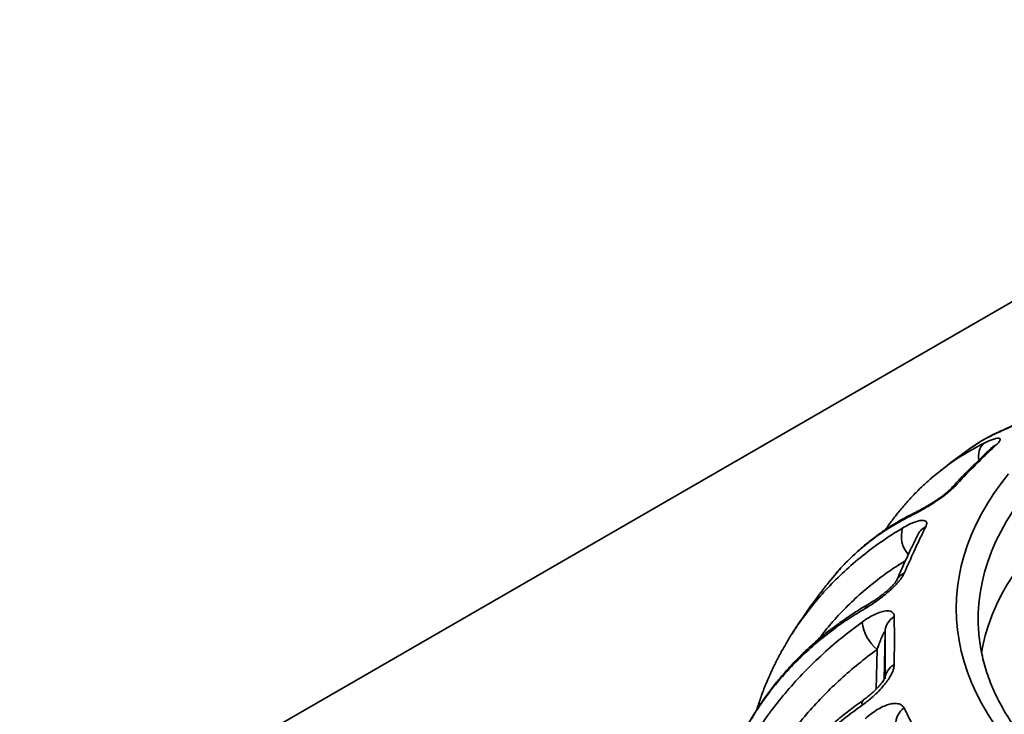
# Model space of a CAD drawing. Units: inches. Extents: x 0.1 to 8.4, y 0.1 to 10.9.
# Drawn here: x 5.5 to 5.9, y 9.3 to 9.6 of the extents above; entities that cross this region are included whole.
import ezdxf

# ---------------------------------------------------------------- set-up
doc = ezdxf.new("R2010")
doc.units = ezdxf.units.IN
doc.header["$MEASUREMENT"] = 0

msp = doc.modelspace()

# ---------------------------------------------------------------- linework, layer by layer
at = {"color": 7, "linetype": 'Continuous', "lineweight": 35}
for p, q in [((6.097024889845438, 9.590738052925799), (4.965654053619796, 8.937611571360792)), ((5.877281395444475, 9.412962421909889), (5.877163079108453, 9.412876755809659)), ((5.861186886570851, 9.4006785790604), (5.867486424811807, 9.405681790995272)), ((5.821214699808926, 9.36054797866818), (5.818842300997003, 9.357761135255094)), ((5.842010467180716, 9.337068834868493), (5.841592732176282, 9.317286252293055))]:
    msp.add_line(p, q, dxfattribs=at)
at = {"color": 8, "linetype": 'Continuous', "lineweight": 35}
for p, q in [((5.889990162366432, 9.42025959369031), (5.888863230669841, 9.419627134186523)), ((5.838345060303182, 9.313258116089372), (5.838691745096211, 9.329675728892855))]:
    msp.add_line(p, q, dxfattribs=at)
at = {"color": 8, "linetype": 'Continuous', "lineweight": 35, "flags": 128}
for points in [[(5.928856319738157, 9.420833097741662), (5.924205306371063, 9.417396837800027), (5.919764876870219, 9.413868962959103), (5.91554044089356, 9.410253769584987), (5.911537146236839, 9.406555666298583), (5.90775987753727, 9.402779149279562), (5.904213236828325, 9.398928826962408), (5.900901540947036, 9.395009394592002), (5.897828834497466, 9.391025617759576), (5.894998840589513, 9.386982363834063), (5.892415023063578, 9.382884554066711), (5.890080539822067, 9.378737172571466), (5.887998216902436, 9.374545287279204), (5.886170600331089, 9.370313996055424), (5.884599914640262, 9.366048462621777), (5.883288068053412, 9.361753883628), (5.882236668041383, 9.357435485658447), (5.881447005766245, 9.353098540199401), (5.880920024968942, 9.348748321730604), (5.88066888616886, 9.344770573730301)], [(5.85457929209838, 9.38651350757826), (5.853887991482861, 9.386094306425447), (5.853010805012839, 9.385261152158288)]]:
    msp.add_lwpolyline(points, dxfattribs=at)
at = {"color": 7, "linetype": 'Continuous', "lineweight": 35, "flags": 128}
for points in [[(5.887116176907536, 9.299079122105407), (5.884430943527371, 9.303230365166414), (5.881991974680854, 9.307431958255385), (5.879802106776219, 9.311679031009932), (5.877863849542141, 9.315966662178802), (5.876179458623195, 9.320289885608823), (5.874750894096737, 9.32464370221874), (5.873579804916731, 9.32902305305806), (5.87266754965531, 9.333422879176293), (5.87201519650278, 9.337838073727557), (5.871623461042938, 9.342263529865972), (5.871492830702425, 9.346694116797963), (5.871623461042938, 9.351124703729953), (5.87201519650278, 9.355550159868368), (5.87266754965531, 9.359965354419632), (5.873579804916731, 9.364365180537863), (5.874750894096737, 9.368744531377184), (5.876179458623195, 9.373098347987101), (5.877863849542141, 9.377421571417122), (5.879802106776219, 9.381709202585991), (5.881991974680854, 9.385956275340538), (5.884430943527371, 9.390157868429512), (5.887116176907536, 9.394309111490516), (5.890044558402061, 9.398405200017317), (5.893212696765999, 9.402441386379449)], [(5.929074408159834, 9.394473106034917), (5.924429420215717, 9.391041306351406), (5.919994742608538, 9.387518009261987), (5.915775790181621, 9.383907502152363), (5.911777699063591, 9.380214186908155), (5.908005327964713, 9.376442568689418), (5.904463281511156, 9.37259724545352), (5.901155879132643, 9.368682889994377), (5.89808715506246, 9.36470428586399), (5.895260827225114, 9.360666273490141), (5.892680375017176, 9.356573771130613), (5.890348909672545, 9.352431771879736), (5.888269288341013, 9.34824532570762), (5.886444041492817, 9.344019521499371), (5.884875388474802, 9.339759519983184), (5.883565247881204, 9.335470511821871), (5.88251522718287, 9.33115771162594), (5.88195682292322, 9.32825137150973)]]:
    msp.add_lwpolyline(points, dxfattribs=at)
at = {"color": 8, "linetype": 'Continuous', "lineweight": 35}
for centre, radius, start, end in [((5.888168368069654, 9.409925036008671), 0.007418196455521231, 135.5325530985211, 192.6909725558299), ((5.889908513083231, 9.409582661763029), 0.005224953966728453, 110.0388525211016, 132.3658946008767), ((5.872288787543794, 9.392952638730012), 0.004525206814300313, 108.1793514187634, 137.0414324503203), ((5.860269324046011, 9.376712591483821), 0.011507094840512, 163.3261517392063, 221.5015193197192), ((5.861694466459443, 9.374438444174473), 0.006701054486925866, 114.9572262576573, 152.7991771038867), ((5.852237005865848, 9.355762624859292), 0.005980892491144554, 112.561169775646, 155.8267490228551), ((5.836934415477349, 9.345736435706815), 0.003293852773575277, 121.3143504709441, 162.8200908219399), ((5.834828074411853, 9.307125596764628), 0.002383542609232095, 131.012469699436, 192.7646108444669)]:
    msp.add_arc(centre, radius, start, end, dxfattribs=at)
at = {"color": 7, "linetype": 'Continuous', "lineweight": 35}
for centre, radius, start, end in [((5.849646730961445, 9.336689459852993), 0.007645681783286243, 119.8092524780723, 177.1558433441381), ((5.952788907411987, 9.342209556549957), 0.07216547840281501, 177.9662534448502, 183.2665977726541), ((5.850137614196544, 9.343267970855889), 0.01776955151498245, 187.076952730614, 229.8996582250114), ((5.849054350669073, 9.317128684839878), 0.007059732085717654, 117.0304682198583, 176.1600973302218), ((5.855362637943458, 9.298225176104438), 0.009036009786775908, 126.8596943568659, 177.4025367893896)]:
    msp.add_arc(centre, radius, start, end, dxfattribs=at)
for points, knots in [([(5.907223197468298, 9.428864707337635), (5.906782377351921, 9.428590888145726), (5.90588580430209, 9.42803397411465), (5.904369140840482, 9.42716367491768), (5.902778270323719, 9.426291364061797), (5.900984313773562, 9.425347982416476), (5.89899291461313, 9.424340918582375), (5.896684815755823, 9.423214431660131), (5.894293491615541, 9.42208395992941), (5.892120766306271, 9.421084332072807), (5.890295989382071, 9.420260208293406), (5.889342780062124, 9.419839026322048), (5.888863230669841, 9.419627134186523)], [0, 0, 0, 0, 0.07482437171848721, 0.1521834250775196, 0.2269403235613987, 0.3035529733310592, 0.4050491989413579, 0.5094618163947975, 0.6436503458885089, 0.781666772206919, 0.8901588932123673, 1, 1, 1, 1]), ([(5.906369585076774, 9.428499445424874), (5.906287835276455, 9.428446707059846), (5.90595518238781, 9.42823210629751), (5.905223443241509, 9.427791942745714), (5.904196444689302, 9.427195084578093), (5.903039737163407, 9.426552935898531), (5.901780747025491, 9.425878367490164), (5.900442159944042, 9.425184479160238), (5.899034419985723, 9.42447554045705), (5.897581269746126, 9.42376224555602), (5.896104554122346, 9.423053631461755), (5.894634377020156, 9.42236200907205), (5.893191314919819, 9.421695604824999), (5.891824353371387, 9.42107460804521), (5.890738692695973, 9.42058834911991), (5.890184245827384, 9.420345783504558), (5.889989210847398, 9.420260457420824)], [0, 0, 0, 0, 0.01820897780389451, 0.07409521542698634, 0.1319314340887882, 0.1942950820870526, 0.2591320027520346, 0.3285727400574471, 0.402293112947792, 0.4812843408896641, 0.564973276933422, 0.6537333408917412, 0.7471012095955827, 0.8451146371323408, 0.9455167566841738, 1, 1, 1, 1]), ([(5.889983959343851, 9.420227536477054), (5.889348901212129, 9.419955514686363), (5.887461023163024, 9.419146858058145), (5.884436991432234, 9.417582203167717), (5.880931377579347, 9.415530397656116), (5.878493875714688, 9.413970224452667), (5.877262644733009, 9.413042992497362), (5.877113317514982, 9.412930535151494)], [0, 0, 0, 0, 0.1394701971792615, 0.4146120025973261, 0.6887145090395009, 0.9622464045584054, 1, 1, 1, 1]), ([(5.882874382838433, 9.415121511643589), (5.883573701328688, 9.415459522370929), (5.884986406056063, 9.41614234337319), (5.88673111590236, 9.416811074615914), (5.888152175893026, 9.417205410953697), (5.889091949856708, 9.417287438913592), (5.889628417021641, 9.417119363900133), (5.889796339786312, 9.41678473281327), (5.889660457776302, 9.416291020302593), (5.889232120488616, 9.41559415255628), (5.888535883597322, 9.414904867469165), (5.888118144598347, 9.414491299521385)], [0, 0, 0, 0, 0.1376036074170145, 0.2779752993960111, 0.4031701793309848, 0.5314834243891893, 0.6266741677866047, 0.7242543189737608, 0.8015559697077073, 0.8809344756020874, 1, 1, 1, 1]), ([(5.877254157888063, 9.413000776031573), (5.876382503424766, 9.412387607690981), (5.873171733965499, 9.410128980833356), (5.8688626466154, 9.406886097407996), (5.865489832681458, 9.404179885903064), (5.864345242696882, 9.403261512507626)], [0, 0, 0, 0, 0.1975500682188873, 0.7276825306614835, 1, 1, 1, 1]), ([(5.88638457284959, 9.413443650282458), (5.884968622327509, 9.41213059619534), (5.882038741324028, 9.409413628217719), (5.877598555192852, 9.405049957423161), (5.873211543529719, 9.400583749496347), (5.870342287392003, 9.397504169097264), (5.868980581926877, 9.396042646926203)], [0, 0, 0, 0, 0.2437913216827504, 0.5044523456667389, 0.764820595740624, 1, 1, 1, 1]), ([(5.888118144598347, 9.414491299521385), (5.886563008908827, 9.41303936491304), (5.883451477738799, 9.410134319506938), (5.877705904579672, 9.404476843890308), (5.873507223553829, 9.400034732026223), (5.870876956767326, 9.397251967813812)], [0, 0, 0, 0, 0.2717988349105189, 0.5438178497868842, 1, 1, 1, 1]), ([(5.886561101668154, 9.413609485033476), (5.886564652942023, 9.413613543809616), (5.886579533762293, 9.413630551204852), (5.886516135048355, 9.413560382074644), (5.886400191873062, 9.413456496064734), (5.886366377316689, 9.413426197952493)], [0, 0, 0, 0, 0.1816926725261773, 0.7613425785028233, 1, 1, 1, 1]), ([(5.861165512393986, 9.400626433141353), (5.860567068388174, 9.40011883087147), (5.858692979388259, 9.39852922211763), (5.855712505516019, 9.395673054941156), (5.85222412709907, 9.392071133772738), (5.848910616070842, 9.388302202062675), (5.845783918627646, 9.3843685874002), (5.843563226487209, 9.38138783129065), (5.842441856218043, 9.379673677358971), (5.842244263444524, 9.379371632228194)], [0, 0, 0, 0, 0.08257733007875524, 0.2585994085329425, 0.4345843997196275, 0.6105786344692182, 0.7862826595518031, 0.9623416072198335, 1, 1, 1, 1]), ([(5.870876956767326, 9.397251967813812), (5.870555356571074, 9.396920201181391), (5.869901261020082, 9.396245428339945), (5.86867844392631, 9.395166924580312), (5.867325734066871, 9.394070912203366), (5.865726534163421, 9.39286962742801), (5.863868296423714, 9.391570002764727), (5.861614065343239, 9.390096749078374), (5.859163614867925, 9.38859832272812), (5.85681407223386, 9.387254976709329), (5.854744839647322, 9.386134914903238), (5.853591191751522, 9.385553603243082), (5.853010805012839, 9.385261152158288)], [0, 0, 0, 0, 0.07482432887290574, 0.1521835533446, 0.2269407460905697, 0.3035530114259401, 0.4050494955775455, 0.5094617153916072, 0.6436505640867829, 0.781666786522973, 0.8901591185857279, 1, 1, 1, 1]), ([(5.868974463166881, 9.396035317538134), (5.868888224557468, 9.395943953266801), (5.868706464529489, 9.395751390183673), (5.868232029984317, 9.395300576753547), (5.867607369179252, 9.394749334086127), (5.866808230121561, 9.394094356436232), (5.865860043916151, 9.39336376808244), (5.864781782681624, 9.39257877532907), (5.863570881244884, 9.391742577869174), (5.862259865839255, 9.390880046349046), (5.860871853005362, 9.390008124025474), (5.859437394144726, 9.38914628082889), (5.857984302015953, 9.388310848833601), (5.856565561182077, 9.387532846466794), (5.855413340864268, 9.386926506411447), (5.854800412973465, 9.386626441726229), (5.854588169485763, 9.386522535905849)], [0, 0, 0, 0, 0.04016428626454549, 0.08465189599901352, 0.1353004433847237, 0.1930003259567062, 0.2525525123923529, 0.3197321315588154, 0.3926923767805002, 0.4719548619667467, 0.5567863800178928, 0.6474772919556249, 0.7432886014242104, 0.8434316653744875, 0.9457838191023773, 1, 1, 1, 1]), ([(5.854588330232846, 9.386489099470623), (5.853727281880484, 9.38606915708617), (5.851357859572714, 9.384913564777134), (5.847630168205842, 9.382813816478244), (5.843404295547587, 9.380214537915323), (5.839339768420502, 9.377430248572118), (5.835429801514722, 9.374474302015075), (5.831679284888033, 9.37134382485191), (5.82808255200516, 9.368047393141671), (5.824666526063751, 9.364564068024665), (5.822397657840477, 9.362119821020919), (5.821317741199882, 9.360794518967895), (5.821268119694921, 9.360733622154264)], [0, 0, 0, 0, 0.06662712690436776, 0.1833437116005347, 0.2996186018485373, 0.4155631193044515, 0.5312948738232387, 0.6469334202023103, 0.762599760798861, 0.8783831889390956, 0.9944117823853207, 1, 1, 1, 1]), ([(5.849246061622396, 9.380014245191989), (5.850035689744709, 9.380465423024427), (5.851630837163813, 9.381376858590908), (5.853774526064664, 9.382341096796617), (5.85567715934659, 9.38298803253095), (5.857129662476089, 9.383251891058006), (5.858203190646901, 9.383206171709562), (5.858866878164394, 9.3829347469557), (5.859225434019217, 9.382457962831673), (5.8593525528135, 9.38173819074681), (5.859049089280253, 9.380972927460508), (5.858867013165177, 9.380513774544543)], [0, 0, 0, 0, 0.1376028894497746, 0.2779750211068963, 0.4031702452213544, 0.5314829896890594, 0.6266738882676826, 0.7242539016259665, 0.8015552881829535, 0.8809344839613683, 1, 1, 1, 1]), ([(5.858867013165177, 9.380513774544543), (5.858065658688117, 9.37888274318392), (5.856462300798962, 9.37561935965718), (5.853491270851789, 9.369299413257776), (5.851309249054342, 9.364372359644085), (5.849942319470588, 9.36128580232684)], [0, 0, 0, 0, 0.2717987848366372, 0.543817671713025, 1, 1, 1, 1]), ([(5.855733425053653, 9.3775036995682), (5.854988101318542, 9.375999275919076), (5.853458708516885, 9.37291222180927), (5.851146941532229, 9.368000928426246), (5.848909882669695, 9.363099586892407), (5.847458304093358, 9.359767046427052), (5.846787943131249, 9.358228028788572)], [0, 0, 0, 0, 0.2498881084267878, 0.5127665418974474, 0.7749882127845099, 1, 1, 1, 1]), ([(5.849942319470588, 9.36128580232684), (5.849761851310258, 9.360915878993502), (5.84939480005838, 9.360163497951048), (5.848549179055907, 9.358927788274), (5.847526813872998, 9.357651269729574), (5.846231344548315, 9.3562299854226), (5.844632903635374, 9.354667653333536), (5.842586161721156, 9.352867511436843), (5.840243575013687, 9.351004814625657), (5.837877333039963, 9.349303059503526), (5.835704666307918, 9.347860605006405), (5.834429200158427, 9.347094679418609), (5.833787527847535, 9.346709351088187)], [0, 0, 0, 0, 0.07482406273596245, 0.1521834424827088, 0.2269406024782789, 0.3035530056180371, 0.4050496509169287, 0.5094615241589325, 0.6436507738305625, 0.7816669384887365, 0.890159154611945, 1, 1, 1, 1]), ([(5.846811806295231, 9.358282646541152), (5.846806346362516, 9.358271730633392), (5.846794414658398, 9.358247875873943), (5.846646742467747, 9.358005316493617), (5.84638235727444, 9.357631789705419), (5.845953749774661, 9.357093446476364), (5.845376709563837, 9.356436852873562), (5.844640376083862, 9.355669866859879), (5.843736676563484, 9.354802151926906), (5.84268394013576, 9.35386271532475), (5.841498610934454, 9.352876851256708), (5.840203833982582, 9.351869429961917), (5.83882875452595, 9.350866938688723), (5.837418940513044, 9.349907683228578), (5.83619682665635, 9.34912435801289), (5.835493052536779, 9.348715482665114), (5.835227458748493, 9.348561179246541)], [0, 0, 0, 0, 0.0336750398254103, 0.07359076241853654, 0.1184467603157668, 0.1687543629646211, 0.2230457475090214, 0.2861753662121822, 0.3572701011008367, 0.4361495518399744, 0.5227417433052071, 0.6166866151935049, 0.7175530433138216, 0.8237747276749317, 0.9334952275641155, 1, 1, 1, 1]), ([(5.81884837827388, 9.357756285301981), (5.81767180210335, 9.356266181027271), (5.814836415480991, 9.35267523482909), (5.810579225800136, 9.346816710729488), (5.80666488729191, 9.341187294279889), (5.804419502431806, 9.337662900040906), (5.803606391563569, 9.33638662740249)], [0, 0, 0, 0, 0.2170364395137902, 0.5230279454706214, 0.8272763087193957, 1, 1, 1, 1]), ([(5.83523477014815, 9.348529452179225), (5.834231918234723, 9.347947585936035), (5.831557370487353, 9.346395782495108), (5.827381489092986, 9.343688318699868), (5.822701915902234, 9.34043246905485), (5.818200026454816, 9.337015793253041), (5.813869462715189, 9.333449617493168), (5.809714030991608, 9.329733298004115), (5.805735085049158, 9.325869624474263), (5.801934866415177, 9.321860448932927), (5.798316587852834, 9.3177095020405), (5.794887638307281, 9.313426441048994), (5.791657614060886, 9.309021436905468), (5.788634548786113, 9.304505742782831), (5.785820070047007, 9.299883825473698), (5.783216410406289, 9.29515741699795), (5.78081904906706, 9.290331634652887), (5.778651171493054, 9.285401369552137), (5.777133091562805, 9.281641234028585), (5.776408088488997, 9.279500134574981), (5.776259900482231, 9.279062501588612)], [0, 0, 0, 0, 0.03586408855886648, 0.09564743905088487, 0.1552526688083653, 0.2147241085187808, 0.2741083122894803, 0.333451792341501, 0.3928017888599546, 0.4521951220649977, 0.5116764714457125, 0.5712366702341327, 0.6306465370272506, 0.6898582216552778, 0.7489439758110826, 0.8079450608581038, 0.8669022282761353, 0.9258575371936056, 0.984845548692264, 0.9999999999999999, 0.9999999999999999, 0.9999999999999999, 0.9999999999999999]), ([(5.832503438652426, 9.341078721230376), (5.833329572418513, 9.341652701855235), (5.834998465323324, 9.342812214069415), (5.837395044870524, 9.344121517874994), (5.839649581411295, 9.345084389831706), (5.841515844715731, 9.345600497894285), (5.843053260521153, 9.345753197254854), (5.844167480428312, 9.3456168960541), (5.844996072767506, 9.345230346423788), (5.845669938442576, 9.344571446485855), (5.845779949131657, 9.343791479756435), (5.845845954844563, 9.343323504685568)], [0, 0, 0, 0, 0.137602955572875, 0.2779750757850746, 0.4031705601873058, 0.5314829579916884, 0.6266740786891645, 0.7242541491696314, 0.8015551080830585, 0.8809343285360098, 1, 1, 1, 1]), ([(5.845845954844563, 9.343323504685568), (5.845852987203441, 9.341632105032662), (5.845867057630226, 9.338247932610003), (5.84587306038415, 9.331702640175306), (5.845856394927068, 9.326608483505428), (5.845845954844562, 9.323417246945429)], [0, 0, 0, 0, 0.2717986570793904, 0.54381796651269, 1, 1, 1, 1]), ([(5.767909493896332, 9.246313384078462), (5.76850028854468, 9.248849678103618), (5.76968318698475, 9.253927886334363), (5.772141746776489, 9.261892677649996), (5.775225709422791, 9.270194340750773), (5.77906264529153, 9.278768759495874), (5.783506675828666, 9.28723605873228), (5.788572259471525, 9.295560743455907), (5.794255040992136, 9.30371016876767), (5.800591077238058, 9.311706094770736), (5.807589688436011, 9.319504152399011), (5.815302477230248, 9.327088471330386), (5.823560461684798, 9.334341909485815), (5.829522446062563, 9.338833117114149), (5.832503438652426, 9.341078721230376)], [0, 0, 0, 0, 0.06987807426176988, 0.1399109915275418, 0.2223191358429209, 0.3047906466840516, 0.3871989353486304, 0.4719990977586073, 0.5568681429045447, 0.64166852974024, 0.7306026971231259, 0.8195372730597797, 0.9097686243926437, 1, 1, 1, 1]), ([(5.800687079315851, 9.331552858687283), (5.801024541681139, 9.33216565871654), (5.802823090385731, 9.335431654608715), (5.804855859159945, 9.338607236513829), (5.806712612350496, 9.34105591493936), (5.806726928048899, 9.341074794423186)], [0, 0, 0, 0, 0.1864534617791358, 0.9937274986588123, 1, 1, 1, 1]), ([(5.927627333088041, 9.266360455123994), (5.926864606913787, 9.26690991035778), (5.924648118325175, 9.268506631824472), (5.921118722497928, 9.271208314990188), (5.917105182187705, 9.274486264139403), (5.91328742105302, 9.277833046100033), (5.909665804179082, 9.281243625917433), (5.906244400662326, 9.284714596270375), (5.903026115845125, 9.288242207065187), (5.900013692857169, 9.291822756738512), (5.897209734828055, 9.29545290407777), (5.894616609258113, 9.299129208942983), (5.892236459524061, 9.30284832063462), (5.890071384285221, 9.306607181780407), (5.88812336851492, 9.31040280245152), (5.886394313934805, 9.314232298032245), (5.884886282353311, 9.31809255433756), (5.883600747232894, 9.32198099125709), (5.882541680787873, 9.325894243467403), (5.8817034957931, 9.329829192701219), (5.881116655064402, 9.333782151792297), (5.88080289569116, 9.336604698619144), (5.880753809456125, 9.338109041578694), (5.880747901139038, 9.338290113425145)], [0, 0, 0, 0, 0.02639751253456821, 0.07671139037274372, 0.1270269071922195, 0.1773539257192763, 0.2276996499971615, 0.2780725230672306, 0.3284824703376085, 0.3789407010477218, 0.4294598719941404, 0.4800540050662594, 0.5307379126086847, 0.5815271528965381, 0.6324369654298302, 0.683481412360866, 0.7346724900586591, 0.7860182813938869, 0.8375217349037571, 0.8891785835023228, 0.9409768031977407, 0.9928956099002473, 1, 1, 1, 1]), ([(5.842010467180716, 9.337068834868493), (5.842004129747827, 9.337115319706351), (5.841989126947166, 9.337225364699073), (5.841855583569314, 9.337139799016569), (5.841558811313964, 9.336685817326034), (5.841099206461624, 9.335771416269328), (5.84042148489939, 9.33422904329755), (5.839612305841539, 9.332224608933881), (5.838998688478936, 9.330525604217135), (5.838691745096211, 9.329675728892855)], [0, 0, 0, 0, 0.03347809739680511, 0.0792537342140885, 0.1702077030308037, 0.3233862888076948, 0.477269321820986, 0.7385199109519268, 1, 1, 1, 1]), ([(5.800576391984612, 9.331438577540117), (5.800207431774258, 9.330817357870155), (5.798898880991806, 9.32861414608094), (5.796865524479691, 9.324713364268748), (5.794475842759113, 9.31974565327989), (5.792316055959454, 9.314670332287196), (5.790404889138437, 9.309660976994913), (5.789326438202531, 9.306303035256915), (5.7888118002875, 9.304700621946026)], [0, 0, 0, 0, 0.07400350723479551, 0.262460136835466, 0.450833641614178, 0.6392651172560913, 0.8278569365065701, 1, 1, 1, 1]), ([(5.845845954844562, 9.323417246945429), (5.845818915904426, 9.32303155139697), (5.845763922116772, 9.32224709538711), (5.845353129373625, 9.320915888205322), (5.844730760043831, 9.319514383039714), (5.843827341174365, 9.317925967907016), (5.842597630580551, 9.316148687052433), (5.84089783589653, 9.314063823053644), (5.838822777088709, 9.311865361564202), (5.836601086152085, 9.309814920838043), (5.834473044157472, 9.308045610388115), (5.833162672591581, 9.307083160478246), (5.832503438652426, 9.306598962208202)], [0, 0, 0, 0, 0.07482444771414269, 0.1521834719845137, 0.2269408523716024, 0.3035528628707047, 0.4050491203203099, 0.5094617378882617, 0.6436504532015166, 0.7816667485638984, 0.8901588731479365, 1, 1, 1, 1]), ([(5.842091276295775, 9.318268655425141), (5.842091353135319, 9.318268978022745), (5.842098614146074, 9.318299462126303), (5.842071928131268, 9.318200139929635), (5.841937185151021, 9.317900409900238), (5.841692551004031, 9.317435073454991), (5.84131510194986, 9.316820230156381), (5.840775991595922, 9.316048610450755), (5.840075757889548, 9.315152106051867), (5.839211232446423, 9.314152799234764), (5.838184917990136, 9.313074246281554), (5.837017627595558, 9.311952241530134), (5.835739589851638, 9.310829518426477), (5.834466023675641, 9.309797062430242), (5.833640690113164, 9.309202357283361), (5.833259987028133, 9.308928036579108)], [0, 0, 0, 0, 0.0005322542797731634, 0.05029576932704412, 0.09707936954341616, 0.1478441448071333, 0.2074021850534846, 0.2769503846294094, 0.355006304008223, 0.4441509007276313, 0.5437164919498283, 0.6530785428325729, 0.7704327744418805, 0.8941071162430334, 1, 1, 1, 1]), ([(5.832503438652426, 9.306598962208202), (5.830186805146461, 9.304901958289213), (5.825548435521536, 9.30150421263331), (5.818578372877296, 9.295757063391374), (5.811577746911015, 9.289403610567827), (5.80468014412646, 9.282387604780054), (5.798208635605056, 9.275006905308665), (5.792207971183167, 9.267269252559279), (5.786710148650995, 9.259193973218496), (5.78172133212705, 9.250760675762352), (5.77728889485753, 9.241986879509964), (5.773452346680711, 9.23284600179997), (5.77023773448211, 9.223497852813644), (5.768685572999058, 9.21712586158262), (5.767909493896332, 9.213939872694764)], [0, 0, 0, 0, 0.06987780202873815, 0.1399095167845126, 0.2225017271852723, 0.305157681281764, 0.3877502329412426, 0.472743984336128, 0.5578069549861036, 0.6428006949767978, 0.7314542855099749, 0.8201078217463804, 0.9100541008064523, 1, 1, 1, 1]), ([(5.833276735837273, 9.308905541472633), (5.832213290646036, 9.308152723241314), (5.829423189641613, 9.306177596623915), (5.825084617026064, 9.30282082652422), (5.820252903940788, 9.2988597391261), (5.815603556351849, 9.294763990020417), (5.81113009570244, 9.290543415818332), (5.806836788407463, 9.286197929726137), (5.802725346279969, 9.281730367037401), (5.798798099118788, 9.277142921000564), (5.795059085765188, 9.272440152108613), (5.791515977137053, 9.267632606054972), (5.78817945006271, 9.262732439809826), (5.785057250723741, 9.257751212990785), (5.782151884649397, 9.252693993627258), (5.779464450487303, 9.24756372082283), (5.776996527649451, 9.242363853362468), (5.774748913202123, 9.23709796586907), (5.772725226308831, 9.231769323391376), (5.77091843164229, 9.22638307997189), (5.769361826094354, 9.220939128798339), (5.768382176213059, 9.217170153127539), (5.767986033841331, 9.215208024810389), (5.767961658917987, 9.215087293652264)], [0, 0, 0, 0, 0.03147755684150037, 0.08258588565176071, 0.1335750690410296, 0.1844826962250355, 0.2353456096872074, 0.286201527716279, 0.3370840901379185, 0.388021329611923, 0.4390507287643085, 0.4901387145487835, 0.5411101811073171, 0.5919230883667377, 0.6426233519402185, 0.6932382125311524, 0.7437960480337745, 0.7943252708148659, 0.8448558194791643, 0.8954125527669183, 0.9460216019428996, 0.9966786705771654, 1, 1, 1, 1]), ([(5.833787527847535, 9.30096833235039), (5.834593863401214, 9.301666379651454), (5.836222762435257, 9.303076522822284), (5.838708909335633, 9.304756927389398), (5.841161713981784, 9.306077567563992), (5.843314533201933, 9.306899108802956), (5.845211097548927, 9.307312821617225), (5.846699915217725, 9.307374357946697), (5.847942044877259, 9.307145162588702), (5.849116771416504, 9.306626777883075), (5.849632740078712, 9.305894383419531), (5.849942319470588, 9.305454949304156)], [0, 0, 0, 0, 0.1376027996991964, 0.2779749280419565, 0.4031705259140235, 0.531483183123939, 0.6266739281341166, 0.7242537866642855, 0.8015556585314904, 0.8809340895040013, 1, 1, 1, 1]), ([(5.849942319470588, 9.305454949304156), (5.850757261474881, 9.30382601992275), (5.852387805380701, 9.300566842138474), (5.855370424507852, 9.294248688383263), (5.857520251735433, 9.289316654607559), (5.858867013165176, 9.286226977086455)], [0, 0, 0, 0, 0.2717987543016618, 0.543817596960028, 1, 1, 1, 1])]:
    msp.add_open_spline(points, degree=3, knots=knots, dxfattribs=at)
at = {"color": 8, "linetype": 'Continuous', "lineweight": 35}
for points, knots in [([(5.888863230669841, 9.419627134186523), (5.887249047082133, 9.418866179325166), (5.884017127872323, 9.417342595110243), (5.880158977718689, 9.415102417630381), (5.87800281064804, 9.413498922798903), (5.877281395444475, 9.412962421909889)], [0, 0, 0, 0, 0.3990228288440604, 0.7989237132088807, 1, 1, 1, 1]), ([(5.867486424811807, 9.405681790995272), (5.867621937638821, 9.405789863799601), (5.870021802878331, 9.407703779789385), (5.875100844417198, 9.410941413711228), (5.880283204346942, 9.413728146194327), (5.882874382838433, 9.415121511643589)], [0, 0, 0, 0, 0.02905372603522715, 0.5145271390644786, 1, 1, 1, 1]), ([(5.853010805012839, 9.385261152158288), (5.851019304069961, 9.384230601502248), (5.847031914600788, 9.382167229728294), (5.841048856806819, 9.378422856017577), (5.835039894496397, 9.374085643094189), (5.829152550650621, 9.369032390686476), (5.824521795257136, 9.364526270236963), (5.822042622500721, 9.361543933552442), (5.821214699808926, 9.36054797866818)], [0, 0, 0, 0, 0.1628240223622692, 0.3260067711330107, 0.5184570869620257, 0.7110559075891905, 0.9035067765456765, 1, 1, 1, 1]), ([(5.806726928048899, 9.341074794423186), (5.808518717276882, 9.343513266909417), (5.812114855368697, 9.348407304476249), (5.818290618292616, 9.35541582949216), (5.825079645302007, 9.362170885265813), (5.832568108780146, 9.368598535597945), (5.840577714732341, 9.374616011105017), (5.846356610760217, 9.378214832647163), (5.849246061622396, 9.380014245191989)], [0, 0, 0, 0, 0.159687913275561, 0.3204951669340113, 0.4891412156226116, 0.6577881363005902, 0.8288938994845206, 1, 1, 1, 1]), ([(5.850485862402996, 9.36652147001197), (5.848681854454634, 9.365395197450166), (5.844355076122619, 9.362693916826219), (5.837960046042085, 9.357944676406364), (5.831191653898578, 9.352313415357921), (5.824840683259263, 9.346216237701608), (5.819146074932521, 9.340040389433536), (5.815845906490932, 9.33575176146578), (5.814325899053461, 9.333776484590398)], [0, 0, 0, 0, 0.1265600048314854, 0.3035447194686887, 0.4803940188401499, 0.6623693440079954, 0.8444924502159653, 1, 1, 1, 1]), ([(5.833787527847535, 9.346709351088187), (5.831557510047529, 9.345357901116538), (5.827092563016432, 9.342652024715651), (5.820386945684449, 9.337944242300294), (5.813655332231023, 9.332634459880191), (5.807027118514526, 9.32664644320233), (5.800813167245357, 9.320229796195608), (5.795055472923952, 9.313386031203539), (5.789789228954648, 9.306127979023595), (5.78500392313991, 9.298440677468456), (5.780808641800436, 9.290310419110485), (5.777871015663037, 9.28374459350458), (5.776584214374331, 9.279849038841066), (5.776268674161817, 9.278893798776283)], [0, 0, 0, 0, 0.08231479906372681, 0.1648108897129408, 0.2621030613774176, 0.3594703015918967, 0.4567628419838006, 0.5568839939512209, 0.6570865523471079, 0.7572076448673325, 0.8616400919523549, 0.966072372500708, 1, 1, 1, 1]), ([(5.842010964978138, 9.318278615363823), (5.842014410924476, 9.321462245856614), (5.842021560800533, 9.328067851749728), (5.84201425294849, 9.333997192574126), (5.842010467180716, 9.337068834868493)], [0, 0, 0, 0, 0.4819588913272735, 1, 1, 1, 1]), ([(5.838691745096211, 9.329675728892855), (5.836088685459788, 9.32771662168509), (5.830880578843861, 9.323796911561162), (5.823582431409438, 9.317477585819821), (5.816621285843979, 9.310796303087798), (5.810073481527331, 9.303726453846274), (5.803962762227755, 9.296292733120513), (5.798444620590594, 9.288680672077861), (5.793516994331995, 9.280925284570014), (5.789171187385001, 9.273061233028315), (5.785303242211492, 9.264937921949484), (5.782012397048552, 9.256560979887757), (5.779857446321519, 9.250270299660665), (5.778996977042828, 9.24677457371499), (5.778851599800702, 9.246183966926576)], [0, 0, 0, 0, 0.08846714764166264, 0.177001836791491, 0.2654686921633014, 0.3564998684204476, 0.4476049578508561, 0.5386357274327525, 0.6262154457577184, 0.7138613514737998, 0.8014411310641554, 0.8915207292018796, 0.9816723064876672, 1, 1, 1, 1])]:
    msp.add_open_spline(points, degree=3, knots=knots, dxfattribs=at)

doc.saveas('drawing.dxf')
